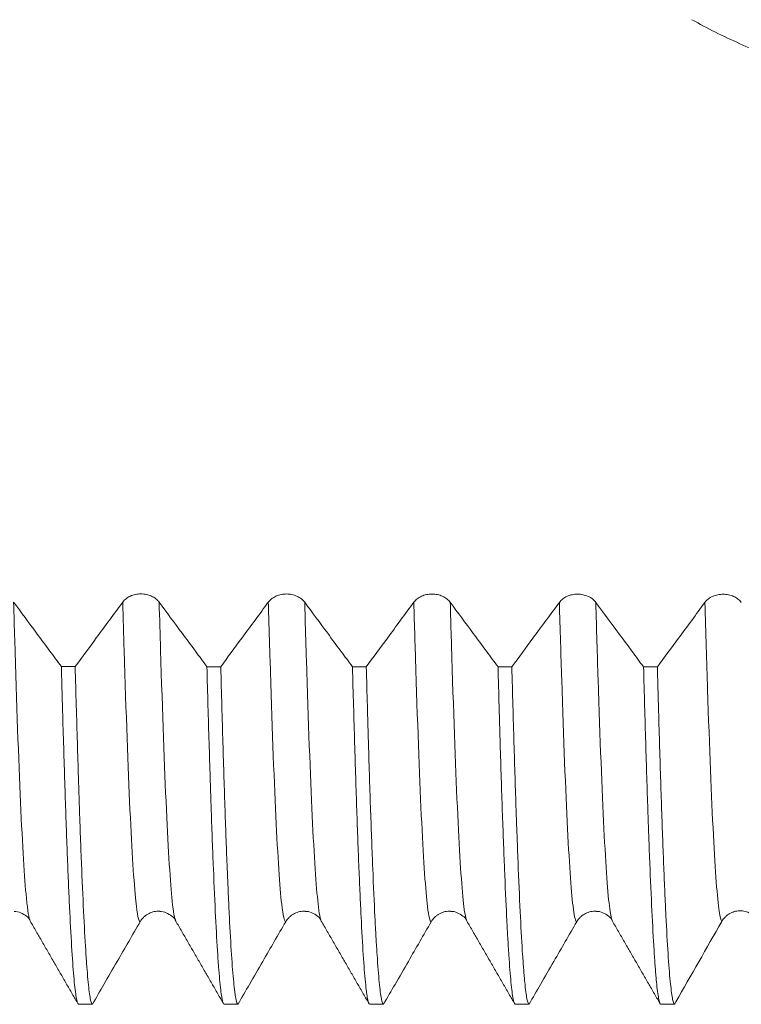
# Model space of a CAD drawing. Units: millimetres. Extents: x -47 to 114, y -82 to 41.
# Drawn here: x 78 to 86, y -13 to -3 of the extents above; entities that cross this region are included whole.
import ezdxf

# ---------------------------------------------------------------- set-up
doc = ezdxf.new("R2010")
doc.units = ezdxf.units.MM
for name, color, linetype in [('1', 4, 'Continuous'), ('2', 7, 'Continuous'), ('SK2', 7, 'Continuous')]:
    doc.layers.add(name, color=color, linetype=linetype)
doc.styles.add('iso_b_vert', font='simplex.shx')
doc.dimstyles.get("Standard").update_dxf_attribs({"dimtxt": 0.18, "dimasz": 0.18, "dimexe": 0.18, "dimexo": 0.0625, "dimgap": 0.09, "dimtad": 1, "dimzin": 0, "dimdsep": 52, "dimtxsty": 'Standard', "dimcen": 0.09, "dimadec": 0, "dimazin": 0, "dimtfac": 1, "dimtdec": 4, "dimtofl": 0, "dimtmove": 0, "dimatfit": 3, "dimfxl": 1, "dimtolj": 1, "dimtzin": 0, "dimarcsym": 0})

# ---------------------------------------------------------------- blocks, each defined once
blk = doc.blocks.new('_U3')
at = {"layer": 'SK2', "lineweight": 13}
for p, q in [((26, -10.4375), (26, -44.577706)), ((93, -14.665206), (93, -44.577706)), ((93, -42.577706), (26, -42.577706))]:
    blk.add_line(p, q, dxfattribs=at)
at = {"layer": 'SK2', "lineweight": 18}
for points in [[(26, -42.577706), (29.499998, -42.116922), (29.500002, -43.038489)], [(93, -42.577706), (89.500002, -43.038489), (89.499998, -42.116922)]]:
    blk.add_solid(points, dxfattribs=at)
at = {"layer": 'SK2', "lineweight": 18, "insert": (57.867172, -41.692591), "char_height": 3, "attachment_point": 7, "line_spacing_factor": 1.084337, "style": 'iso_b_vert'}
blk.add_mtext('\\W0.6740;67', dxfattribs=at)
blk = doc.blocks.new('_U4')
at = {"layer": '2', "lineweight": 13}
for p, q in [((36.05, -1.5875), (36.05, -33.577706)), ((93, -14.665206), (93, -33.577706)), ((93, -31.577706), (36.05, -31.577706))]:
    blk.add_line(p, q, dxfattribs=at)
at = {"layer": '2', "lineweight": 18}
for points in [[(36.05, -31.577706), (39.549998, -31.116922), (39.550002, -32.038489)], [(93, -31.577706), (89.500002, -32.038489), (89.499998, -31.116922)]]:
    blk.add_solid(points, dxfattribs=at)
at = {"layer": '2', "lineweight": 18, "insert": (62.892172, -30.692591), "char_height": 3, "attachment_point": 7, "line_spacing_factor": 1.084337, "style": 'iso_b_vert'}
blk.add_mtext('\\W0.6740;57', dxfattribs=at)

msp = doc.modelspace()

# ---------------------------------------------------------------- linework, layer by layer
at = {"layer": '1', "lineweight": 18}
msp.add_line((82.8647, -12.22), (82.8653, -12.221), dxfattribs=at)
msp.add_ellipse((78.7397, 0.0096), major_axis=(43.9253, -1.9502), ratio=0.294618, start_param=-1.4178665, end_param=-1.4146125, dxfattribs=at)
for points, knots in [([(89.477, -4.0461), (89.2904, -4.0299), (89.1042, -4.0112), (88.7328, -3.9682), (88.5475, -3.9438), (88.1781, -3.8884), (87.994, -3.8574), (87.627, -3.7876), (87.4442, -3.7488), (87.1711, -3.6837), (87.0802, -3.6608), (86.8995, -3.6127), (86.8097, -3.5875), (86.5418, -3.5081), (86.3654, -3.4502), (86.0177, -3.3229), (85.8465, -3.2536), (85.5099, -3.102), (85.3446, -3.0198), (85.1828, -2.9303)], [0, 0, 0, 0, 0.125, 0.125, 0.25, 0.25, 0.375, 0.375, 0.5, 0.5, 0.5625, 0.5625, 0.625, 0.625, 0.75, 0.75, 0.875, 0.875, 1, 1, 1, 1]), ([(79.6933, -8.9329), (79.6838, -8.92), (79.6723, -8.9083), (79.6523, -8.8927), (79.6451, -8.8877), (79.6301, -8.8787), (79.6144, -8.8705), (79.5975, -8.8639), (79.5799, -8.8582), (79.5709, -8.8558), (79.5527, -8.852), (79.5435, -8.8505), (79.5248, -8.8486), (79.5152, -8.8481), (79.4867, -8.848), (79.4681, -8.8499), (79.4406, -8.8557), (79.4315, -8.8581), (79.4141, -8.8637), (79.4056, -8.867), (79.3893, -8.8743), (79.3814, -8.8784), (79.3663, -8.8875), (79.3521, -8.8972), (79.3397, -8.9083), (79.3282, -8.92), (79.3229, -8.9263), (79.3182, -8.9327)], [0, 0, 0, 0, 0.125, 0.125, 0.1875, 0.1875, 0.25, 0.3125, 0.3125, 0.375, 0.375, 0.4375, 0.4375, 0.5, 0.5, 0.625, 0.625, 0.6875, 0.6875, 0.75, 0.75, 0.8125, 0.8125, 0.875, 0.9375, 0.9375, 1, 1, 1, 1]), ([(81.1934, -8.9337), (81.1838, -8.9208), (81.1723, -8.9091), (81.1523, -8.8934), (81.1451, -8.8885), (81.1301, -8.8795), (81.1144, -8.8713), (81.0975, -8.8647), (81.08, -8.859), (81.0709, -8.8566), (81.0527, -8.8527), (81.0435, -8.8513), (81.0248, -8.8493), (81.0153, -8.8488), (80.9868, -8.8488), (80.9681, -8.8507), (80.9406, -8.8564), (80.9315, -8.8588), (80.9141, -8.8645), (80.9057, -8.8677), (80.8893, -8.8751), (80.8814, -8.8792), (80.8663, -8.8883), (80.8522, -8.898), (80.8398, -8.9091), (80.8283, -8.9208), (80.8229, -8.927), (80.8182, -8.9335)], [0, 0, 0, 0, 0.125, 0.125, 0.1875, 0.1875, 0.25, 0.3125, 0.3125, 0.375, 0.375, 0.4375, 0.4375, 0.5, 0.5, 0.625, 0.625, 0.6875, 0.6875, 0.75, 0.75, 0.8125, 0.8125, 0.875, 0.9375, 0.9375, 1, 1, 1, 1]), ([(82.6934, -8.9345), (82.6838, -8.9215), (82.6724, -8.9099), (82.6523, -8.8942), (82.6451, -8.8893), (82.6301, -8.8802), (82.6145, -8.872), (82.5976, -8.8655), (82.58, -8.8598), (82.571, -8.8574), (82.5528, -8.8535), (82.5435, -8.8521), (82.5248, -8.8501), (82.5153, -8.8496), (82.4868, -8.8496), (82.4681, -8.8515), (82.4406, -8.8572), (82.4316, -8.8596), (82.4141, -8.8652), (82.4057, -8.8685), (82.3894, -8.8759), (82.3815, -8.88), (82.3664, -8.889), (82.3522, -8.8988), (82.3398, -8.9098), (82.3283, -8.9216), (82.323, -8.9278), (82.3182, -8.9342)], [0, 0, 0, 0, 0.125, 0.125, 0.1875, 0.1875, 0.25, 0.3125, 0.3125, 0.375, 0.375, 0.4375, 0.4375, 0.5, 0.5, 0.625, 0.625, 0.6875, 0.6875, 0.75, 0.75, 0.8125, 0.8125, 0.875, 0.9375, 0.9375, 1, 1, 1, 1]), ([(84.1934, -8.9352), (84.1839, -8.9223), (84.1724, -8.9107), (84.1524, -8.895), (84.1452, -8.89), (84.1301, -8.881), (84.1145, -8.8728), (84.0976, -8.8662), (84.08, -8.8605), (84.071, -8.8581), (84.0528, -8.8543), (84.0436, -8.8528), (84.0248, -8.8509), (84.0153, -8.8504), (83.9868, -8.8503), (83.9681, -8.8522), (83.9407, -8.858), (83.9316, -8.8604), (83.9141, -8.866), (83.9057, -8.8693), (83.8894, -8.8766), (83.8815, -8.8807), (83.8664, -8.8898), (83.8522, -8.8996), (83.8398, -8.9106), (83.8283, -8.9223), (83.823, -8.9286), (83.8182, -8.935)], [0, 0, 0, 0, 0.125, 0.125, 0.1875, 0.1875, 0.25, 0.3125, 0.3125, 0.375, 0.375, 0.4375, 0.4375, 0.5, 0.5, 0.625, 0.625, 0.6875, 0.6875, 0.75, 0.75, 0.8125, 0.8125, 0.875, 0.9375, 0.9375, 1, 1, 1, 1]), ([(85.6934, -8.936), (85.6839, -8.9231), (85.6724, -8.9114), (85.6524, -8.8958), (85.6452, -8.8908), (85.6302, -8.8818), (85.6145, -8.8736), (85.5976, -8.867), (85.58, -8.8613), (85.571, -8.8589), (85.5528, -8.8551), (85.5436, -8.8536), (85.5249, -8.8517), (85.5153, -8.8512), (85.4868, -8.8511), (85.4682, -8.853), (85.4407, -8.8588), (85.4316, -8.8612), (85.4142, -8.8668), (85.4057, -8.8701), (85.3894, -8.8774), (85.3815, -8.8815), (85.3664, -8.8906), (85.3522, -8.9003), (85.3398, -8.9114), (85.3283, -8.9231), (85.323, -8.9294), (85.3183, -8.9358)], [0, 0, 0, 0, 0.125, 0.125, 0.1875, 0.1875, 0.25, 0.3125, 0.3125, 0.375, 0.375, 0.4375, 0.4375, 0.5, 0.5, 0.625, 0.625, 0.6875, 0.6875, 0.75, 0.75, 0.8125, 0.8125, 0.875, 0.9375, 0.9375, 1, 1, 1, 1]), ([(78.6857, -9.5973), (78.6461, -9.5439), (78.6065, -9.4904), (78.5214, -9.3755), (78.4758, -9.314), (78.3513, -9.1457), (78.2723, -9.0389), (78.1933, -8.9321)], [0, 0, 0, 0, 0.2411896, 0.2411896, 0.5186872, 0.5186872, 1, 1, 1, 1]), ([(79.3182, -8.9327), (79.2728, -8.9943), (79.2274, -9.0559), (79.1367, -9.1791), (79.0913, -9.2406), (78.9733, -9.4006), (78.9007, -9.499), (78.8281, -9.5974)], [0, 0, 0, 0, 0.2778214, 0.2778214, 0.5556427, 0.5556427, 1, 1, 1, 1]), ([(80.1857, -9.5981), (80.1461, -9.5447), (80.1066, -9.4912), (80.0214, -9.3763), (79.9759, -9.3148), (79.8513, -9.1465), (79.7723, -9.0397), (79.6933, -8.9329)], [0, 0, 0, 0, 0.2411888, 0.2411888, 0.51868, 0.51868, 1, 1, 1, 1]), ([(80.8182, -8.9335), (80.7728, -8.9951), (80.7274, -9.0567), (80.6367, -9.1799), (80.5913, -9.2414), (80.4733, -9.4014), (80.4007, -9.4998), (80.3281, -9.5982)], [0, 0, 0, 0, 0.2778162, 0.2778162, 0.5556325, 0.5556325, 1, 1, 1, 1]), ([(81.6858, -9.599), (81.6462, -9.5455), (81.6066, -9.4921), (81.5215, -9.3771), (81.4759, -9.3156), (81.3514, -9.1473), (81.2724, -9.0405), (81.1934, -8.9337)], [0, 0, 0, 0, 0.241177, 0.241177, 0.5186629, 0.5186629, 1, 1, 1, 1]), ([(82.3182, -8.9342), (82.2728, -8.9959), (82.2275, -9.0575), (82.1367, -9.1807), (82.0913, -9.2422), (81.9733, -9.4022), (81.9007, -9.5007), (81.8281, -9.599)], [0, 0, 0, 0, 0.2778049, 0.2778049, 0.5556098, 0.5556098, 1, 1, 1, 1]), ([(83.1858, -9.5998), (83.1462, -9.5463), (83.1066, -9.4929), (83.0215, -9.3779), (82.9759, -9.3164), (82.8514, -9.1481), (82.7724, -9.0413), (82.6934, -8.9345)], [0, 0, 0, 0, 0.241232, 0.241232, 0.518713, 0.518713, 1, 1, 1, 1]), ([(83.8182, -8.935), (83.7729, -8.9967), (83.7275, -9.0583), (83.6367, -9.1815), (83.5913, -9.243), (83.4733, -9.4031), (83.4007, -9.5015), (83.3281, -9.5999)], [0, 0, 0, 0, 0.2778001, 0.2778001, 0.5556002, 0.5556002, 1, 1, 1, 1]), ([(84.6858, -9.6006), (84.6462, -9.5472), (84.6066, -9.4937), (84.5215, -9.3787), (84.4759, -9.3172), (84.3514, -9.1489), (84.2724, -9.0421), (84.1934, -8.9352)], [0, 0, 0, 0, 0.2412569, 0.2412569, 0.518729, 0.518729, 1, 1, 1, 1]), ([(85.3183, -8.9358), (85.2729, -8.9975), (85.2275, -9.0591), (85.1367, -9.1823), (85.0914, -9.2438), (84.9734, -9.4039), (84.9007, -9.5023), (84.8281, -9.6007)], [0, 0, 0, 0, 0.2778046, 0.2778046, 0.5556092, 0.5556092, 1, 1, 1, 1]), ([(78.6857, -9.5973), (78.6875, -9.6666), (78.6894, -9.7351), (78.6931, -9.8706), (78.695, -9.9376), (78.7006, -10.1353), (78.7043, -10.2629), (78.7155, -10.6335), (78.7303, -11.0952), (78.745, -11.4928), (78.7561, -11.7668), (78.7598, -11.8541), (78.7654, -11.9788), (78.7672, -12.0194), (78.771, -12.0985), (78.7729, -12.137), (78.7823, -12.3241), (78.7897, -12.4548), (78.8044, -12.6791), (78.8118, -12.7728), (78.8266, -12.9237), (78.834, -12.9808), (78.8451, -13.0384), (78.8489, -13.053), (78.8545, -13.0676), (78.8563, -13.0713), (78.86, -13.0763), (78.8619, -13.0776), (78.8637, -13.0777)], [0, 0, 0, 0, 0.03125, 0.03125, 0.0625, 0.0625, 0.125, 0.125, 0.25, 0.375, 0.375, 0.4375, 0.4375, 0.46875, 0.46875, 0.5, 0.5, 0.625, 0.625, 0.75, 0.75, 0.875, 0.875, 0.9375, 0.9375, 0.96875, 0.96875, 1, 1, 1, 1]), ([(79.0061, -13.0777), (78.9987, -13.0773), (78.9913, -13.0581), (78.9766, -12.9823), (78.9692, -12.9257), (78.9581, -12.8121), (78.9543, -12.7695), (78.9496, -12.7101), (78.9487, -12.6979), (78.9468, -12.673), (78.944, -12.6348), (78.9412, -12.5941), (78.9318, -12.4528), (78.9244, -12.3222), (78.9097, -12.0265), (78.9024, -11.8613), (78.8875, -11.4965), (78.8801, -11.2967), (78.8716, -11.052), (78.8707, -11.0245), (78.8688, -10.969), (78.8679, -10.941), (78.8651, -10.8562), (78.8595, -10.6841), (78.854, -10.504), (78.8429, -10.1333), (78.8355, -9.8723), (78.8281, -9.5974)], [0, 0, 0, 0, 0.125, 0.125, 0.25, 0.25, 0.3125, 0.3125, 0.328125, 0.328125, 0.34375, 0.375, 0.375, 0.5, 0.5, 0.625, 0.625, 0.75, 0.75, 0.765625, 0.765625, 0.78125, 0.78125, 0.8125, 0.875, 0.875, 1, 1, 1, 1]), ([(80.1857, -9.5981), (80.1931, -9.873), (80.2005, -10.1342), (80.2116, -10.5052), (80.2154, -10.6254), (80.221, -10.8003), (80.2229, -10.8578), (80.2266, -10.9708), (80.2285, -11.0262), (80.2378, -11.2977), (80.2452, -11.4972), (80.2599, -11.8617), (80.2673, -12.0268), (80.2822, -12.3226), (80.2896, -12.4533), (80.2989, -12.5947), (80.3008, -12.6218), (80.3036, -12.6609), (80.3045, -12.6737), (80.3063, -12.6986), (80.311, -12.7593), (80.3156, -12.8125), (80.3268, -12.9259), (80.3417, -13.039), (80.3564, -13.0774), (80.3638, -13.0777)], [0, 0, 0, 0, 0.125, 0.125, 0.1875, 0.1875, 0.21875, 0.21875, 0.25, 0.25, 0.375, 0.375, 0.5, 0.5, 0.625, 0.625, 0.65625, 0.65625, 0.671875, 0.671875, 0.6875, 0.75, 0.75, 0.875, 1, 1, 1, 1]), ([(80.5061, -13.0777), (80.4987, -13.0774), (80.4913, -13.0583), (80.4829, -13.015), (80.482, -13.0098), (80.4801, -12.999), (80.4792, -12.9933), (80.4764, -12.9752), (80.4708, -12.9356), (80.4653, -12.8856), (80.4541, -12.7718), (80.4392, -12.5837), (80.4245, -12.3235), (80.4134, -12.101), (80.4097, -12.0222), (80.4042, -11.8972), (80.4023, -11.8543), (80.3995, -11.7882), (80.3985, -11.7659), (80.3967, -11.7209), (80.3882, -11.5158), (80.3799, -11.2907), (80.3651, -10.8598), (80.3577, -10.629), (80.343, -10.1368), (80.3356, -9.8753), (80.3281, -9.5982)], [0, 0, 0, 0, 0.125, 0.125, 0.140625, 0.140625, 0.15625, 0.15625, 0.1875, 0.25, 0.25, 0.375, 0.5, 0.5, 0.5625, 0.5625, 0.59375, 0.59375, 0.609375, 0.609375, 0.625, 0.75, 0.75, 0.875, 0.875, 1, 1, 1, 1]), ([(81.6858, -9.599), (81.6932, -9.8757), (81.7005, -10.137), (81.7154, -10.6291), (81.7228, -10.8599), (81.7376, -11.2911), (81.745, -11.4914), (81.7543, -11.7221), (81.7562, -11.7672), (81.7599, -11.8551), (81.7655, -11.9835), (81.7711, -12.1014), (81.7823, -12.3237), (81.7971, -12.5838), (81.8117, -12.772), (81.8228, -12.8859), (81.8266, -12.9192), (81.8313, -12.9552), (81.8322, -12.9621), (81.8341, -12.9753), (81.835, -12.9816), (81.8378, -12.9996), (81.8397, -13.0104), (81.8491, -13.0583), (81.8565, -13.0774), (81.8639, -13.0777)], [0, 0, 0, 0, 0.125, 0.125, 0.25, 0.25, 0.375, 0.375, 0.40625, 0.40625, 0.4375, 0.5, 0.5, 0.625, 0.75, 0.75, 0.8125, 0.8125, 0.828125, 0.828125, 0.84375, 0.84375, 0.875, 0.875, 1, 1, 1, 1]), ([(82.0062, -13.0777), (81.9987, -13.0774), (81.9913, -13.058), (81.9765, -12.9819), (81.9692, -12.9253), (81.9543, -12.7749), (81.9469, -12.6812), (81.9376, -12.5403), (81.9348, -12.4963), (81.932, -12.4496), (81.9301, -12.4178), (81.9292, -12.4016), (81.9246, -12.3194), (81.9208, -12.2493), (81.9097, -12.0264), (81.9023, -11.8609), (81.8875, -11.4968), (81.8801, -11.2982), (81.8653, -10.8677), (81.8579, -10.6358), (81.8495, -10.3555), (81.8486, -10.3241), (81.8467, -10.2609), (81.8439, -10.1655), (81.8374, -9.9386), (81.8318, -9.7368), (81.8281, -9.599)], [0, 0, 0, 0, 0.125, 0.125, 0.25, 0.25, 0.375, 0.375, 0.40625, 0.421875, 0.421875, 0.4375, 0.4375, 0.5, 0.5, 0.625, 0.625, 0.75, 0.75, 0.875, 0.875, 0.890625, 0.890625, 0.90625, 0.9375, 1, 1, 1, 1]), ([(83.1858, -9.5998), (83.1895, -9.7377), (83.1932, -9.8723), (83.1987, -10.0695), (83.2006, -10.1344), (83.2043, -10.2626), (83.2062, -10.3259), (83.2156, -10.6367), (83.223, -10.8683), (83.2378, -11.2984), (83.2452, -11.4969), (83.2599, -11.861), (83.2673, -12.0266), (83.2766, -12.2125), (83.2795, -12.2667), (83.2823, -12.3186), (83.2841, -12.3526), (83.2851, -12.3693), (83.2898, -12.4516), (83.2935, -12.5125), (83.3046, -12.6813), (83.312, -12.7749), (83.3267, -12.9252), (83.3341, -12.9819), (83.349, -13.058), (83.3564, -13.0774), (83.3639, -13.0777)], [0, 0, 0, 0, 0.0625, 0.0625, 0.09375, 0.09375, 0.125, 0.125, 0.25, 0.25, 0.375, 0.375, 0.5, 0.5, 0.53125, 0.546875, 0.546875, 0.5625, 0.5625, 0.625, 0.625, 0.75, 0.75, 0.875, 0.875, 1, 1, 1, 1]), ([(83.5061, -13.0777), (83.4987, -13.0775), (83.4914, -13.0584), (83.4766, -12.9827), (83.4692, -12.9259), (83.4608, -12.8401), (83.4598, -12.8303), (83.4579, -12.81), (83.4551, -12.7788), (83.4486, -12.7), (83.443, -12.6223), (83.4319, -12.4537), (83.4246, -12.3235), (83.4098, -12.0281), (83.4024, -11.8629), (83.3912, -11.5882), (83.3875, -11.4922), (83.3828, -11.3665), (83.3819, -11.3411), (83.38, -11.2897), (83.3791, -11.2637), (83.3762, -11.1851), (83.3744, -11.1317), (83.3651, -10.8603), (83.3577, -10.6284), (83.3429, -10.1358), (83.3355, -9.875), (83.3281, -9.5999)], [0, 0, 0, 0, 0.125, 0.125, 0.25, 0.25, 0.265625, 0.265625, 0.28125, 0.3125, 0.375, 0.375, 0.5, 0.5, 0.625, 0.625, 0.6875, 0.6875, 0.703125, 0.703125, 0.71875, 0.71875, 0.75, 0.75, 0.875, 0.875, 1, 1, 1, 1]), ([(84.6858, -9.6006), (84.6932, -9.8746), (84.7005, -10.1344), (84.7152, -10.6255), (84.7226, -10.8569), (84.732, -11.1279), (84.7338, -11.1812), (84.7376, -11.2859), (84.7431, -11.4395), (84.7487, -11.583), (84.7597, -11.8569), (84.7671, -12.0218), (84.7818, -12.3171), (84.7892, -12.4473), (84.8003, -12.6164), (84.804, -12.6684), (84.8096, -12.7397), (84.8114, -12.7623), (84.8152, -12.8054), (84.817, -12.8258), (84.8263, -12.9216), (84.8337, -12.979), (84.8485, -13.0563), (84.8559, -13.0763), (84.8632, -13.0776)], [0, 0, 0, 0, 0.125, 0.125, 0.25, 0.25, 0.28125, 0.28125, 0.3125, 0.375, 0.375, 0.5, 0.5, 0.625, 0.625, 0.6875, 0.6875, 0.71875, 0.71875, 0.75, 0.75, 0.875, 0.875, 1, 1, 1, 1]), ([(85.0047, -13.0774), (85.001, -13.0761), (84.9974, -13.0701), (84.9918, -13.0539), (84.99, -13.0474), (84.9863, -13.0319), (84.9844, -13.023), (84.9752, -12.9727), (84.9679, -12.9141), (84.9532, -12.761), (84.9458, -12.6664), (84.9312, -12.4414), (84.9239, -12.3109), (84.9147, -12.1247), (84.9128, -12.0863), (84.9091, -12.0072), (84.9072, -11.9666), (84.9017, -11.8418), (84.898, -11.7546), (84.8869, -11.4811), (84.8796, -11.2831), (84.865, -10.856), (84.8577, -10.627), (84.8467, -10.2599), (84.843, -10.1337), (84.8374, -9.9383), (84.8346, -9.8391), (84.8318, -9.7377), (84.83, -9.6695), (84.8291, -9.6352), (84.8281, -9.6007)], [0, 0, 0, 0, 0.0625, 0.0625, 0.09375, 0.09375, 0.125, 0.125, 0.25, 0.25, 0.375, 0.375, 0.5, 0.5, 0.53125, 0.53125, 0.5625, 0.5625, 0.625, 0.625, 0.75, 0.75, 0.875, 0.875, 0.9375, 0.9375, 0.96875, 0.984375, 0.984375, 1, 1, 1, 1]), ([(78.2, -12.1213), (78.2055, -12.121), (78.239, -12.1199), (78.3137, -12.1571), (78.3553, -12.1875), (78.3647, -12.22)], [0, 0, 0, 0, 0.052348, 0.3258501, 1, 1, 1, 1]), ([(79.4974, -12.2269), (79.5069, -12.2104), (79.5184, -12.1955), (79.5384, -12.1755), (79.5456, -12.1692), (79.5607, -12.1576), (79.5763, -12.1472), (79.5932, -12.1388), (79.6108, -12.1315), (79.6198, -12.1285), (79.638, -12.1236), (79.6472, -12.1218), (79.6659, -12.1193), (79.6755, -12.1187), (79.6897, -12.1187), (79.6944, -12.1188), (79.6992, -12.1191)], [0, 0, 0, 0, 0.2352666, 0.2352666, 0.3528999, 0.3528999, 0.4705332, 0.5881665, 0.5881665, 0.7057997, 0.7057997, 0.823433, 0.823433, 0.9410663, 0.9410663, 1, 1, 1, 1]), ([(79.6991, -12.1212), (79.7046, -12.1209), (79.7382, -12.1196), (79.8135, -12.1568), (79.8553, -12.1873), (79.8647, -12.22)], [0, 0, 0, 0, 0.0524446, 0.3255962, 1, 1, 1, 1]), ([(80.9974, -12.227), (81.007, -12.2104), (81.0184, -12.1955), (81.0385, -12.1755), (81.0457, -12.1692), (81.0607, -12.1576), (81.0763, -12.1472), (81.0933, -12.1388), (81.1108, -12.1315), (81.1198, -12.1285), (81.138, -12.1236), (81.1473, -12.1218), (81.166, -12.1193), (81.1755, -12.1187), (81.1894, -12.1187), (81.1938, -12.1188), (81.1982, -12.1191)], [0, 0, 0, 0, 0.2361899, 0.2361899, 0.3542849, 0.3542849, 0.4723798, 0.5904748, 0.5904748, 0.7085697, 0.7085697, 0.8266647, 0.8266647, 0.9447596, 0.9447596, 1, 1, 1, 1]), ([(81.1981, -12.1212), (81.2038, -12.1208), (81.2375, -12.1194), (81.3134, -12.1566), (81.3553, -12.1871), (81.3647, -12.2199)], [0, 0, 0, 0, 0.0526566, 0.3254723, 1, 1, 1, 1]), ([(82.4974, -12.2269), (82.507, -12.2104), (82.5185, -12.1955), (82.5385, -12.1755), (82.5457, -12.1691), (82.5607, -12.1576), (82.5764, -12.1472), (82.5933, -12.1388), (82.6108, -12.1315), (82.6199, -12.1285), (82.6381, -12.1236), (82.6473, -12.1218), (82.666, -12.1193), (82.6755, -12.1186), (82.6891, -12.1186), (82.6932, -12.1188), (82.6973, -12.119)], [0, 0, 0, 0, 0.2371773, 0.2371773, 0.3557659, 0.3557659, 0.4743546, 0.5929432, 0.5929432, 0.7115319, 0.7115319, 0.8301205, 0.8301205, 0.9487092, 0.9487092, 1, 1, 1, 1]), ([(82.6972, -12.1211), (82.7028, -12.1207), (82.7367, -12.1192), (82.8132, -12.1564), (82.8553, -12.1869), (82.8647, -12.2199)], [0, 0, 0, 0, 0.0528649, 0.3254044, 1, 1, 1, 1]), ([(83.9975, -12.2269), (84.007, -12.2104), (84.0185, -12.1955), (84.0385, -12.1754), (84.0457, -12.1691), (84.0607, -12.1576), (84.0764, -12.1471), (84.0933, -12.1388), (84.1109, -12.1315), (84.1199, -12.1284), (84.1381, -12.1236), (84.1473, -12.1217), (84.166, -12.1193), (84.1755, -12.1186), (84.1888, -12.1186), (84.1925, -12.1187), (84.1962, -12.1189)], [0, 0, 0, 0, 0.238322, 0.238322, 0.357483, 0.357483, 0.4766441, 0.5958051, 0.5958051, 0.7149661, 0.7149661, 0.8341271, 0.8341271, 0.9532881, 0.9532881, 1, 1, 1, 1]), ([(84.1961, -12.1211), (84.2018, -12.1206), (84.2358, -12.1189), (84.313, -12.1561), (84.3553, -12.1867), (84.3647, -12.2199)], [0, 0, 0, 0, 0.0532081, 0.3254516, 1, 1, 1, 1]), ([(85.4921, -12.2237), (85.5015, -12.2072), (85.5128, -12.1924), (85.5324, -12.1724), (85.5394, -12.1661), (85.5542, -12.1545), (85.5695, -12.144), (85.5861, -12.1355), (85.6033, -12.1281), (85.6122, -12.1249), (85.6391, -12.1173), (85.6575, -12.1145), (85.6859, -12.1141), (85.6953, -12.1145), (85.7142, -12.1167), (85.7235, -12.1185), (85.7418, -12.1231), (85.7507, -12.126), (85.7683, -12.133), (85.7769, -12.1372), (85.7936, -12.1466), (85.8016, -12.1518), (85.8169, -12.1634), (85.8241, -12.1697), (85.8376, -12.1831), (85.8439, -12.1903), (85.8518, -12.2004), (85.8537, -12.203), (85.8556, -12.2057)], [0, 0, 0, 0, 0.1303652, 0.1303652, 0.1955478, 0.1955478, 0.2607304, 0.3259131, 0.3259131, 0.3910957, 0.3910957, 0.5214609, 0.5214609, 0.5866435, 0.5866435, 0.6518261, 0.6518261, 0.7170087, 0.7170087, 0.7821913, 0.7821913, 0.8473739, 0.8473739, 0.9125565, 0.9125565, 0.9777392, 0.9777392, 1, 1, 1, 1]), ([(79.0061, -13.0777), (79.0457, -13.0091), (79.0853, -12.9405), (79.1705, -12.793), (79.2161, -12.7141), (79.3402, -12.4991), (79.4188, -12.363), (79.4974, -12.2269)], [0, 0, 0, 0, 0.2419204, 0.2419204, 0.5201088, 0.5201088, 1, 1, 1, 1]), ([(80.5061, -13.0777), (80.5458, -13.0091), (80.5854, -12.9405), (80.6706, -12.793), (80.7161, -12.7141), (80.8402, -12.4991), (80.9188, -12.363), (80.9974, -12.227)], [0, 0, 0, 0, 0.2419353, 0.2419353, 0.5201256, 0.5201256, 1, 1, 1, 1]), ([(82.0062, -13.0777), (82.0458, -13.0091), (82.0854, -12.9405), (82.1706, -12.793), (82.2161, -12.7141), (82.3403, -12.4991), (82.4188, -12.363), (82.4974, -12.2269)], [0, 0, 0, 0, 0.2419092, 0.2419092, 0.5200913, 0.5200913, 1, 1, 1, 1]), ([(83.5061, -13.0777), (83.5458, -13.0091), (83.5854, -12.9405), (83.6706, -12.793), (83.7161, -12.7141), (83.8403, -12.4991), (83.9189, -12.363), (83.9975, -12.2269)], [0, 0, 0, 0, 0.2419524, 0.2419524, 0.520124, 0.520124, 1, 1, 1, 1])]:
    msp.add_open_spline(points, degree=3, knots=knots, dxfattribs=at)
at = {"layer": '1', "lineweight": 13}
for points, knots in [([(78.1933, -8.9321), (78.1971, -9.0653), (78.221, -9.8781), (78.2649, -11.116), (78.3182, -11.998), (78.3515, -12.1972), (78.3647, -12.22)], [0, 0, 0, 0, 0.0666082, 0.4173391, 0.76807, 1, 1, 1, 1]), ([(79.3182, -8.9327), (79.3231, -9.1042), (79.348, -9.9479), (79.393, -11.1895), (79.4478, -12.0593), (79.4826, -12.2262), (79.4974, -12.2269)], [0, 0, 0, 0, 0.082047, 0.4175155, 0.752984, 1, 1, 1, 1]), ([(79.6933, -8.9329), (79.6982, -9.1027), (79.7231, -9.945), (79.768, -11.1865), (79.8203, -12.0171), (79.8525, -12.1989), (79.8647, -12.22)], [0, 0, 0, 0, 0.0849472, 0.4357414, 0.7865356, 1, 1, 1, 1]), ([(80.8182, -8.9335), (80.8241, -9.1415), (80.8501, -10.0142), (80.8962, -11.258), (80.95, -12.0761), (80.9837, -12.2263), (80.9974, -12.227)], [0, 0, 0, 0, 0.0995702, 0.4350394, 0.7705085, 1, 1, 1, 1]), ([(81.1934, -8.9337), (81.1993, -9.14), (81.2252, -10.0114), (81.2712, -11.2551), (81.3224, -12.0355), (81.3536, -12.2007), (81.3647, -12.22)], [0, 0, 0, 0, 0.103297, 0.4541663, 0.8050357, 1, 1, 1, 1]), ([(82.3182, -8.9342), (82.3252, -9.1789), (82.3522, -10.08), (82.3993, -11.3246), (82.4521, -12.0921), (82.4848, -12.2264), (82.4974, -12.2269)], [0, 0, 0, 0, 0.1170968, 0.4525668, 0.7880368, 1, 1, 1, 1]), ([(82.6934, -8.9345), (82.7003, -9.1774), (82.7273, -10.0771), (82.7743, -11.3217), (82.8245, -12.0532), (82.8546, -12.2026), (82.8647, -12.22)], [0, 0, 0, 0, 0.1216386, 0.4725426, 0.8234465, 1, 1, 1, 1]), ([(83.8182, -8.935), (83.8263, -9.2162), (83.8544, -10.1452), (83.9025, -11.3892), (83.9542, -12.1074), (83.9858, -12.2265), (83.9975, -12.2269)], [0, 0, 0, 0, 0.1346242, 0.4700934, 0.8055625, 1, 1, 1, 1]), ([(84.1934, -8.9352), (84.2014, -9.2147), (84.2294, -10.1424), (84.2775, -11.3864), (84.3266, -12.0701), (84.3557, -12.2044), (84.3647, -12.22)], [0, 0, 0, 0, 0.1399971, 0.4909641, 0.841931, 1, 1, 1, 1]), ([(85.3183, -8.9358), (85.3273, -9.2536), (85.3565, -10.2099), (85.4056, -11.4517), (85.4545, -12.0984), (85.4834, -12.2134), (85.4921, -12.2237)], [0, 0, 0, 0, 0.1568258, 0.5026052, 0.8483847, 1, 1, 1, 1])]:
    msp.add_open_spline(points, degree=3, knots=knots, dxfattribs=at)
at = {"layer": '1', "lineweight": 18}
for points, degree in [([(78.6857, -9.5973), (78.7331, -9.5973), (78.7806, -9.5973), (78.8281, -9.5974)], 3), ([(80.1857, -9.5981), (80.2332, -9.5982), (80.2806, -9.5982), (80.3281, -9.5982)], 3), ([(81.6858, -9.599), (81.7332, -9.599), (81.7806, -9.599), (81.8281, -9.599)], 3), ([(83.1858, -9.5998), (83.2332, -9.5998), (83.2807, -9.5999), (83.3281, -9.5999)], 3), ([(84.6858, -9.6006), (84.7333, -9.6007), (84.7807, -9.6007), (84.8281, -9.6007)], 3), ([(78.3647, -12.22), (78.6121, -12.6482), (78.8595, -13.0764)], 2), ([(79.8647, -12.22), (80.1121, -12.6481), (80.3595, -13.0763)], 2), ([(81.3647, -12.2199), (81.6121, -12.6481), (81.8595, -13.0763)], 2), ([(82.8647, -12.2199), (83.1121, -12.6481), (83.3594, -13.0763)], 2), ([(84.3647, -12.2199), (84.6121, -12.6481), (84.8594, -13.0763)], 2), ([(85.0184, -13.0534), (85.1766, -12.777), (85.3345, -12.5004), (85.4921, -12.2237)], 3), ([(79.0061, -13.0777), (78.9587, -13.0777), (78.9112, -13.0777), (78.8637, -13.0777)], 3), ([(80.5061, -13.0777), (80.4587, -13.0777), (80.4113, -13.0777), (80.3638, -13.0777)], 3), ([(82.0062, -13.0777), (81.9587, -13.0777), (81.9113, -13.0777), (81.8639, -13.0777)], 3), ([(83.5061, -13.0777), (83.4587, -13.0777), (83.4113, -13.0777), (83.3639, -13.0777)], 3), ([(85.0184, -13.0534), (85.0139, -13.0614), (85.0093, -13.0694), (85.0047, -13.0774)], 3)]:
    msp.add_open_spline(points, degree=degree, dxfattribs=at)

# ---------------------------------------------------------------- dimensions: what is measured, and where the dimension line sits
at = {"layer": '2', "lineweight": 18}
dim = msp.add_linear_dim(base=(36.05, -31.577706), p1=(93, -13.077706), p2=(36.05, 0), dimstyle='Standard', override={"dimtxt": 3, "dimasz": 3.5, "dimexe": 2, "dimexo": 1.5875, "dimgap": 1.5, "dimtad": 1, "dimtih": 1, "dimtoh": 0, "dimdec": 1, "dimlfac": 1, "dimzin": 8, "dimdsep": 46, "dimlunit": 2, "dimpost": '<>', "dimtxsty": 'iso_b_vert', "dimsah": 1, "dimse1": 0, "dimse2": 0, "dimsd1": 0, "dimsd2": 0, "dimclrd": 2, "dimclre": 2, "dimclrt": 2, "dimtol": 0, "dimtm": -0.1, "dimtfac": 1.166667, "dimtdec": 3, "dimtofl": 1, "dimtmove": 0, "dimtzin": 8, "dimlwd": 13, "dimlwe": 13}, dxfattribs=at)
dim.commit()
dim.dimension.update_dxf_attribs({"geometry": '_U4', "text_midpoint": (64.525, -31.577706)})
at = {"layer": 'SK2', "lineweight": 18}
dim = msp.add_linear_dim(base=(26, -42.5777), p1=(93, -13.0777), p2=(26, -8.85), dimstyle='Standard', override={"dimtxt": 3, "dimasz": 3.5, "dimexe": 2, "dimexo": 1.5875, "dimgap": 1.5, "dimtad": 1, "dimtih": 1, "dimtoh": 0, "dimdec": 1, "dimlfac": 1, "dimzin": 8, "dimdsep": 46, "dimlunit": 2, "dimpost": '<>', "dimtxsty": 'iso_b_vert', "dimsah": 1, "dimse1": 0, "dimse2": 0, "dimsd1": 0, "dimsd2": 0, "dimclrd": 2, "dimclre": 2, "dimclrt": 2, "dimtol": 0, "dimtm": -0.1, "dimtfac": 1.166667, "dimtdec": 3, "dimtofl": 1, "dimtmove": 0, "dimtzin": 8, "dimlwd": 13, "dimlwe": 13}, dxfattribs=at)
dim.commit()
dim.dimension.update_dxf_attribs({"geometry": '_U3', "text_midpoint": (59.5, -42.5777)})

doc.saveas('drawing.dxf')
